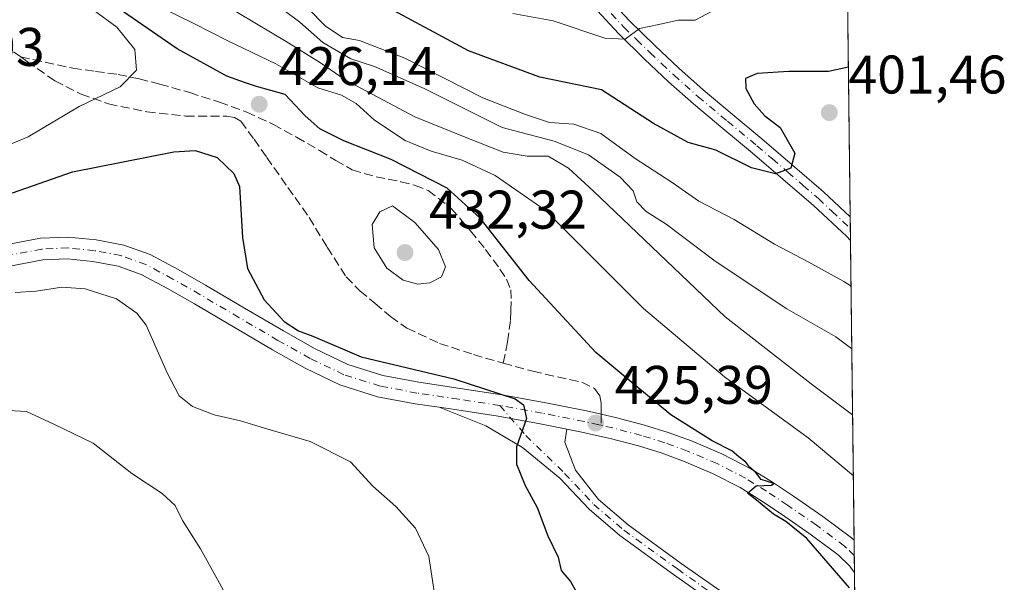
# Model space of a CAD drawing. Units: metres. Extents: x 580560 to 584044, y 4694197 to 4696552.
# Drawn here: x 583862 to 584044, y 4694278 to 4694382 of the extents above; entities that cross this region are included whole.
import ezdxf

# ---------------------------------------------------------------- set-up
doc = ezdxf.new("R2010")
doc.units = ezdxf.units.M
doc.header["$MEASUREMENT"] = 0
doc.linetypes.add('DGN Style 3', pattern=[2.307223458686699, 1.648016756204785, -0.6592067024819142])
doc.linetypes.add('DGN Style 4', pattern=[2.6384748266838614, 1.318413404963828, -0.6592067024819142, 0.001648016756204785, -0.6592067024819142])
for name, color, linetype, lineweight in [('Arbolado forestal CxS', 92, 'Continuous', 0), ('Camino Cxs', 7, 'Continuous', 0), ('Camino eje', 30, 'DGN Style 4', 13), ('Comarca CxS', 21, 'Continuous', 0), ('Comunidad Autónoma CxS', 142, 'Continuous', 0), ('Curva de nivel maestra', 30, 'Continuous', 30), ('Curva de nivel normal', 30, 'Continuous', 0), ('Municipio CxS', 4, 'Continuous', 0), ('Pista no pavimentada Cxs', 111, 'Continuous', 0), ('Pista no pavimentada eje', 91, 'DGN Style 4', 0), ('Pista pavimentada Cxs', 135, 'Continuous', 0), ('Pista pavimentada eje', 135, 'DGN Style 4', 0), ('Provincia CxS', 1, 'Continuous', 0), ('Punto de cota en terreno', 7, 'Continuous', 0), ('Rótulo de punto de cota en terreno', 7, 'Continuous', 0), ('Senda', 7, 'DGN Style 3', 0), ('Senda no paivmentada conexión', 7, 'DGN Style 3', 0), ('Suelo desnudo CxS', 253, 'Continuous', 0)]:
    doc.layers.add(name, color=color, linetype=linetype, lineweight=lineweight)
doc.styles.add('Style-Arial', font='txt')

# ---------------------------------------------------------------- blocks, each defined once
blk = doc.blocks.new('5PATER')
at = {"layer": 'Suelo desnudo CxS', "linetype": 'Continuous', "lineweight": 0}
h = blk.add_hatch(color=51, dxfattribs=at)
edge = h.paths.add_edge_path()
edge.add_ellipse((0, 0), major_axis=(-0.1095731443231308, -0.1110710700762829), ratio=0.9994222409660322, start_angle=0, end_angle=360)

msp = doc.modelspace()

# ---------------------------------------------------------------- linework, layer by layer
at = {"layer": 'Arbolado forestal CxS', "color": 92, "linetype": 'Continuous', "lineweight": 0, "extrusion": (-0.003691941452361798, 0.3074101503282874, 0.9515699496324231), "elevation": 1441315.492508984, "flags": 128}
msp.add_lwpolyline([(-640347.1925563338, -4459938.699636236), (-640347.1925563338, -4459878.869557079)], dxfattribs=at)
at = {"layer": 'Arbolado forestal CxS', "color": 92, "linetype": 'Continuous', "lineweight": 0, "extrusion": (-0.0009763254873063646, 0.08144336445291556, 0.9966774930613878), "elevation": 382153.3821364982, "flags": 128}
msp.add_lwpolyline([(-640243.912746004, -4671402.45876934), (-640243.9127460038, -4671400.257397636)], dxfattribs=at)
at = {"layer": 'Arbolado forestal CxS', "color": 92, "linetype": 'Continuous', "lineweight": 0, "extrusion": (-0.00199500864153247, 0.1657949299170097, 0.986158233324822), "elevation": 777529.444240431, "flags": 128}
msp.add_lwpolyline([(-640455.7582042909, -4622033.992218525), (-640455.7582042908, -4622031.742011042)], dxfattribs=at)
at = {"layer": 'Arbolado forestal CxS', "color": 92, "linetype": 'Continuous', "lineweight": 0, "extrusion": (-0.004477133864278603, 0.372724767788492, 0.9279311411680159), "elevation": 1747455.689347329, "flags": 128}
msp.add_lwpolyline([(-640356.9420786012, -4349052.154152085), (-640356.9420786013, -4348992.613973987)], dxfattribs=at)
at = {"layer": 'Arbolado forestal CxS', "color": 92, "linetype": 'Continuous', "lineweight": 0, "extrusion": (-0.001198620042233606, 0.09979225398156573, 0.9950075725115228), "elevation": 468175.5951724615, "flags": 128}
msp.add_lwpolyline([(-640353.4265668164, -4663491.637932885), (-640353.4265668165, -4663488.826294204)], dxfattribs=at)
at = {"layer": 'Arbolado forestal CxS', "color": 92, "linetype": 'Continuous', "lineweight": 0, "extrusion": (-0.001159289492490384, 0.09671209422699187, 0.9953117234706431), "elevation": 453739.5519770859, "flags": 128}
msp.add_lwpolyline([(-640240.3171596412, -4664931.048478297), (-640240.3171596411, -4664927.921896466)], dxfattribs=at)
at = {"layer": 'Arbolado forestal CxS', "color": 92, "linetype": 'Continuous', "lineweight": 0, "extrusion": (-0.002584708422465254, 0.2152288294560984, 0.976560223567051), "elevation": 1009249.860014802, "flags": 128}
msp.add_lwpolyline([(-640343.8897042131, -4576976.533063383), (-640343.8897042131, -4576959.955624683)], dxfattribs=at)
at = {"layer": 'Arbolado forestal CxS', "color": 92, "linetype": 'Continuous', "lineweight": 0}
msp.add_polyline3d([(584014.4286000002, 4694402.5266, 383.2121999999945), (584016.4000000004, 4694238.380000001, 430.6748999999982), (583859.6951000001, 4694236.532099999, 408.0236000000005)], dxfattribs=at)
at = {"layer": 'Camino Cxs', "color": 7, "linetype": 'Continuous', "lineweight": 0}
for points in [[(583991.4899000004, 4694273.3281, 430.0356000000029), (583982.5028999997, 4694279.6347, 428.3929000000062), (583972.6114999996, 4694286.813899999, 427.5133999999962), (583966.9669000005, 4694291.6523, 426.6717000000062), (583961.5411, 4694297.397100001, 426.0092000000004), (583954.6741000004, 4694303.0625, 425.3726000000024), (583947.9271, 4694307.031099999, 425.1515000000073), (583939.3173000002, 4694310.4639, 425.4593000000023), (583942.6029000003, 4694309.9749, 424.8181000000041), (583950.1823000005, 4694308.814099999, 425.0213999999978), (583957.9200999998, 4694307.4189, 425.107999999993), (583962.8532999996, 4694306.451199999, 425.3337000000029), (583962.4792999999, 4694304.0547, 425.3413), (583964.4637000002, 4694298.895300001, 426.0553999999975), (583968.6939000003, 4694293.4647, 426.5617000000057), (583974.1617000002, 4694288.777899999, 427.3058000000019), (583983.9552999996, 4694281.669700001, 428.1992000000028), (583993.0658999998, 4694275.2763, 429.1149000000005)], [(584006.0016999999, 4694245.022399999, 430.3806000000041), (584000.9742999999, 4694260.6073, 429.7050000000018), (583995.7411000002, 4694269.3805, 429.2646999999997), (583991.4899000004, 4694273.3281, 430.0356000000029), (583982.5028999997, 4694279.6347, 428.3929000000062), (583972.6114999996, 4694286.813899999, 427.5133999999962), (583966.9669000005, 4694291.6523, 426.6717000000062), (583961.5411, 4694297.397100001, 426.0092000000004), (583954.6741000004, 4694303.0625, 425.3726000000024), (583947.9271, 4694307.031099999, 425.1515000000073), (583939.3173000002, 4694310.4639, 425.4593000000023)], [(583939.3173000002, 4694310.4639, 425.4593000000023), (583942.6029000003, 4694309.9749, 424.8181000000041), (583950.1823000005, 4694308.814099999, 425.0213999999978), (583957.9200999998, 4694307.4189, 425.107999999993), (583962.8532999996, 4694306.451300001, 425.3337000000029)], [(583962.8532999996, 4694306.451300001, 425.3337000000029), (583962.4792999999, 4694304.0547, 425.3413), (583964.4637000002, 4694298.895300001, 426.0553999999975), (583968.6939000003, 4694293.4647, 426.5617000000057), (583974.1617000002, 4694288.777899999, 427.3058000000019), (583983.9552999996, 4694281.669700001, 428.1992000000028), (583993.0658999998, 4694275.2763, 429.1149000000005), (583997.7046999997, 4694270.968699999, 428.6285000000062), (584003.2664999999, 4694261.644500001, 429.1708999999974), (584008.5639000004, 4694245.2225, 430.0684999999939)]]:
    msp.add_polyline3d(points, dxfattribs=at)
at = {"layer": 'Camino eje', "color": 30, "linetype": 'DGN Style 4', "lineweight": 13}
msp.add_polyline3d([(583950.5110999999, 4694310.7871, 425.3399000000064), (583955.2890999997, 4694305.258500001, 425.168399999995), (583962.4329000004, 4694298.273499999, 425.6557999999932), (583967.8302999996, 4694292.558499999, 426.2562000000034), (583973.3866999998, 4694287.7959, 427.1543999999994), (583983.2291000001, 4694280.652100001, 428.2599999999948), (583992.2779000001, 4694274.302100001, 429.3993999999948), (583996.7229000004, 4694270.174699999, 428.8793000000006), (584002.8448999999, 4694258.563100001, 429.6543999999994), (584007.2761000004, 4694245.139900001, 430.0620000000054), (584007.5729, 4694243.906300001, 430.0994999999967)], dxfattribs=at)
at = {"layer": 'Comarca CxS', "color": 21, "linetype": 'Continuous', "lineweight": 0, "flags": 128}
msp.add_lwpolyline([(581334.4152558949, 4694206.752785998), (580587.090000601, 4694197.939983036), (580582.849958012, 4694565.96613373), (580571.0342557904, 4695591.542484719), (580560.4400006031, 4696511.099983014), (582501.7411000007, 4696533.983400002), (583988.6200006276, 4696551.509983012), (584016.4000006285, 4694238.379983038), (582977.2767728087, 4694226.126210175)], close=True, dxfattribs=at)
at = {"layer": 'Comunidad Autónoma CxS', "color": 142, "linetype": 'Continuous', "lineweight": 0, "flags": 128}
msp.add_lwpolyline([(581334.4152558949, 4694206.752785998), (580587.090000601, 4694197.939983036), (580582.849958012, 4694565.96613373), (580571.0342557904, 4695591.542484719), (580560.4400006031, 4696511.099983014), (582501.7411000007, 4696533.983400002), (583988.6200006276, 4696551.509983012), (584016.4000006285, 4694238.379983038), (582977.2767728087, 4694226.126210175)], close=True, dxfattribs=at)
at = {"layer": 'Curva de nivel maestra', "color": 30, "linetype": 'Continuous', "lineweight": 30, "flags": 128}
for points, elevation in [([(584014.9600000001, 4694277.1601), (584007.0899999999, 4694286.280099999), (584003.2199999997, 4694289.4101), (584000.9800000004, 4694290.7601), (583997.8200000003, 4694293.370100001), (583996.1399999997, 4694294.640100001), (583997.7699999996, 4694295.9801), (584000.6100000005, 4694296.100099999), (584001.0199999996, 4694296.4101), (583998.6799999997, 4694297.170100001), (583997.6200000001, 4694298.4801), (583996.5899999999, 4694299.350099999), (583995.8700000001, 4694300.340100001), (583994.54, 4694301.300100001), (583993.25, 4694302.450099999), (583989.6299999999, 4694304.270099999), (583982.04, 4694309.0801), (583975.5499999998, 4694314.450099999), (583968.2000000002, 4694320.5601), (583955.9000000004, 4694333.8201), (583946.8399999999, 4694345.350099999), (583940.7800000003, 4694350.850099999), (583930.4299999997, 4694356.1801), (583921.7100000001, 4694359.5701), (583917.2800000003, 4694361.8101), (583914.5800000001, 4694364.200099999), (583910.9199999999, 4694368.1601), (583905.6500000004, 4694369.600099999), (583903.4199999999, 4694370.3301), (583900.1500000004, 4694371.530099999), (583890.9800000004, 4694376.5801), (583880.0800000001, 4694384.0601)], 425), ([(584014.7814999997, 4694373.1481), (584011.0999999996, 4694372.350099999), (584003.7999999998, 4694372.370100001), (583997.9699999997, 4694372.0001), (583995.7999999998, 4694371.100099999), (583995.8399999999, 4694369.2301), (583997.4100000003, 4694366.440099999), (583999.3600000005, 4694364.220100001), (584002.2000000002, 4694362.0601), (584004.9199999999, 4694357.290100001), (584004.1799999997, 4694354.550100001), (584001.3399999999, 4694353.5101), (583996.9000000004, 4694354.600099999), (583990.3499999996, 4694357.880100001), (583985.2300000004, 4694359.3101), (583978.8499999996, 4694362.770099999), (583969.2400000002, 4694369.020099999), (583957.8399999999, 4694371.360099999), (583944.7000000002, 4694376.210100001), (583928.6399999997, 4694384.8201)], 400), ([(583860.5999999996, 4694349.9801), (583871.6900000004, 4694353.870100001), (583890.4000000004, 4694357.590100001), (583894.29, 4694357.8201), (583898.3399999999, 4694356.530099999), (583901.4400000004, 4694353.540100001), (583902.5099999999, 4694351.1501), (583903.0599999996, 4694341.7401), (583903.9800000004, 4694336.0601), (583907.0599999996, 4694330.280099999), (583910.75, 4694326.280099999), (583913.3799999999, 4694324.540100001), (583916.0199999996, 4694323.600099999), (583924.9299999997, 4694319.790100001), (583941.9800000004, 4694315.720100001), (583953.3399999999, 4694312.040100001), (583954.8600000005, 4694310.9301), (583955.4400000004, 4694308.4001), (583953.5599999996, 4694303.1601), (583953.5700000003, 4694299.970100001), (583955.1799999997, 4694296.0701), (583957.3799999999, 4694291.970100001), (583959.3200000003, 4694286.7501), (583961.25, 4694282.840100001), (583961.8300000001, 4694280.360099999), (583963.5, 4694278.360099999), (583965.5999999996, 4694274.670100001)], 425)]:
    msp.add_lwpolyline(points, dxfattribs=dict(at, elevation=elevation))
at = {"layer": 'Curva de nivel normal', "color": 30, "linetype": 'Continuous', "lineweight": 0, "flags": 128}
for points, elevation in [([(584015.4046, 4694321.263599999), (584012.4500000002, 4694323.440099999), (584003.4400000004, 4694328.610099999), (583990.1900000004, 4694337.390100001), (583981.1799999997, 4694344.2501), (583977.4900000002, 4694346.5801), (583975.7699999996, 4694348.3201), (583975.0700000003, 4694350.370100001), (583972.7000000002, 4694352.920100001), (583966.8399999999, 4694357.040100001), (583960.54, 4694359.540100001), (583950.9400000004, 4694362.030099999), (583936.54, 4694369.210100001), (583927.3700000001, 4694373.300100001), (583923, 4694374.710100001), (583917.8399999999, 4694377.700099999), (583913.6200000001, 4694381.4801), (583904.2000000002, 4694388.540100001)], 410), ([(584015.2662000004, 4694332.7908), (584013.9199999999, 4694333.6801), (584007.4800000004, 4694337.2301), (584001.1699999999, 4694340.550100001), (583993.7000000002, 4694345.0801), (583987.2199999997, 4694348.460100001), (583982.2699999996, 4694351.920100001), (583975.4800000004, 4694356.340100001), (583969.0899999999, 4694360.950099999), (583964.1299999999, 4694362.690099999), (583959.6399999997, 4694362.970100001), (583955.2100000001, 4694364.440099999), (583947.3399999999, 4694367.530099999), (583932.9900000002, 4694374.850099999), (583924.5899999999, 4694378.110099999), (583921.4699999997, 4694378.620100001), (583918.29, 4694380.800100001), (583912.2100000001, 4694387.0701)], 405), ([(583817.6200000001, 4694385.9801), (583817.3799999999, 4694379.780099999), (583818.3399999999, 4694372.6501), (583820.3200000003, 4694366.540100001), (583823.6200000001, 4694361.600099999), (583827.4100000003, 4694358.090100001), (583830.75, 4694355.850099999), (583835.8399999999, 4694354.690099999), (583849.2800000003, 4694355.2501), (583854.4100000003, 4694356.550100001), (583863.54, 4694360.340100001), (583872.9199999999, 4694365.920100001), (583880.4699999997, 4694369.550100001), (583883.5099999999, 4694372.590100001), (583883.1900000004, 4694376.460100001), (583879.8700000001, 4694380.520099999), (583875.4800000004, 4694383.720100001)], 430), ([(584015.6859999998, 4694297.8332), (584007.3600000005, 4694304.860099999), (583991.9299999997, 4694316.0701), (583977, 4694328.690099999), (583958.8300000001, 4694346.8301), (583949.6399999997, 4694353.190099999), (583943.5300000003, 4694356.050100001), (583937.8600000005, 4694357.670100001), (583933.0599999996, 4694359.670100001), (583927.3899999997, 4694363.390100001), (583923.9900000002, 4694366.4801), (583921.2800000003, 4694367.9901), (583916.9500000002, 4694369.370100001), (583909.2100000001, 4694373.780099999), (583900.3399999999, 4694378.040100001), (583894.0800000001, 4694381.2501), (583887.7699999996, 4694384.290100001)], 420), ([(584015.5513000004, 4694309.051000001), (584007.9100000003, 4694314.770099999), (583992.0599999996, 4694327.1601), (583967.7300000004, 4694350.370100001), (583963.1399999997, 4694354.540100001), (583959.3899999997, 4694356.770099999), (583955.5199999996, 4694356.790100001), (583951.1299999999, 4694357.4901), (583944.7300000004, 4694360.040100001), (583934.8399999999, 4694364.040100001), (583921.9900000002, 4694370.850099999), (583917.4400000004, 4694373.960100001), (583911.1200000001, 4694377.9101), (583899.5199999996, 4694384.770099999)], 415.0000000000001), ([(583991.5899999999, 4694384.540100001), (583986.5199999996, 4694381.860099999), (583983.3700000001, 4694381.860099999), (583979.8399999999, 4694381.020099999), (583976.2199999997, 4694380.3301), (583973.5999999996, 4694378.350099999), (583969.8700000001, 4694378.4901), (583960.3200000003, 4694381.720100001), (583952.8799999999, 4694383.0701)], 395), ([(583930.7300000004, 4694347.590100001), (583928.3600000005, 4694346.5001), (583926.9500000002, 4694344.140100001), (583927.3200000003, 4694339.880100001), (583929.6299999999, 4694336.100099999), (583932.6900000004, 4694333.9001), (583935.4000000004, 4694333.1801), (583937.6100000005, 4694333.380100001), (583939.7199999997, 4694334.520099999), (583940.4699999997, 4694336.380100001), (583939.1600000003, 4694339.5701), (583934.8099999996, 4694344.540100001), (583930.7300000004, 4694347.590100001)], 430), ([(583861.0899999999, 4694331.610099999), (583865, 4694331.850099999), (583869.7400000002, 4694332.620100001), (583874.0099999999, 4694332.3201), (583879.79, 4694330.440099999), (583883.5700000003, 4694327.8101), (583885.2599999999, 4694325.630100001), (583889.1399999997, 4694316.790100001), (583891.3300000001, 4694312.5801), (583893.7999999998, 4694310.620100001), (583897.7999999998, 4694309.090100001), (583902.6900000004, 4694307.9801), (583907.1200000001, 4694306.590100001), (583915.5300000003, 4694304.1501), (583922.9500000002, 4694300.420100001), (583927.0700000003, 4694295.9301), (583931.3399999999, 4694292.200099999), (583934.9699999997, 4694288.1601), (583937.3799999999, 4694282.960100001), (583938.7999999998, 4694273.700099999)], 420), ([(583857.5599999996, 4694310.0001), (583863.2000000002, 4694309.670100001), (583868.2199999997, 4694307.370100001), (583875.4900000002, 4694303.850099999), (583882.5999999996, 4694298.2301), (583888.2000000002, 4694294.590100001), (583890.5999999996, 4694292.360099999), (583891.9800000004, 4694289.620100001), (583895.2999999998, 4694284.360099999), (583898.4199999999, 4694278.710100001), (583901.3499999996, 4694273.300100001), (583902.4699999997, 4694264.7301), (583901.75, 4694262.3101), (583898.8399999999, 4694258.300100001), (583893.3200000003, 4694253.0001), (583889.6200000001, 4694249.860099999), (583886.4000000004, 4694246.380100001), (583882.0700000003, 4694242.620100001), (583879.7400000002, 4694238.720100001), (583879.2437000005, 4694236.762599999)], 415)]:
    msp.add_lwpolyline(points, dxfattribs=dict(at, elevation=elevation))
at = {"layer": 'Municipio CxS', "color": 4, "linetype": 'Continuous', "lineweight": 0, "flags": 128}
msp.add_lwpolyline([(580560.4400006031, 4696511.099983014), (582501.7411000007, 4696533.983400002), (583988.6200006276, 4696551.509983012), (584016.4000006285, 4694238.379983038), (582977.2767728087, 4694226.126210175), (581334.4152558949, 4694206.752785998)], dxfattribs=at)
at = {"layer": 'Pista no pavimentada Cxs', "color": 111, "linetype": 'Continuous', "lineweight": 0, "extrusion": (0.006727348201483276, -0.5601215467569959, 0.8283831212939619), "elevation": -2625137.504239075, "flags": 128}
msp.add_lwpolyline([(640350.4358053121, 3882854.467427866), (640350.435805312, 3882849.140039906)], dxfattribs=at)
at = {"layer": 'Pista no pavimentada Cxs', "color": 111, "linetype": 'Continuous', "lineweight": 0}
for points in [[(583969.8501000004, 4694386.620100001, 394.8604999999953), (583974.3800999997, 4694381.7301, 397.3381999999983), (583979.1300999997, 4694377.0801, 401.0233000000007), (583983.4901000002, 4694372.9801, 400.5798999999971), (583987.9600999998, 4694369.020099999, 401.6143000000012), (583993.3601000002, 4694364.5001, 402.3491999999969), (583998.7801000001, 4694359.9901, 403.0144), (584004.4901000002, 4694355.120100001, 403.5969000000041), (584010.1700999998, 4694350.200099999, 406.671199999997), (584015.1101000002, 4694345.600099999, 407.7103999999963), (584015.1123000003, 4694345.597999999, 407.7100999999966), (584015.1653000005, 4694341.1853, 404.725900000005), (584014.4200999998, 4694342.0001, 404.3067000000011), (584008.3201000001, 4694347.670100001, 406.4048999999941), (584002.7100999998, 4694352.540100001, 401.5547999999981), (583997.0301000001, 4694357.390100001, 399.9186000000045), (583991.6300999997, 4694361.880100001, 401.1677000000054), (583986.1801000005, 4694366.440099999, 401.1018999999943), (583981.6201, 4694370.4801, 400.9906000000047), (583977.1901000004, 4694374.640100001, 403.7289000000019), (583972.3501000004, 4694379.390100001, 396.9856), (583967.6901000004, 4694384.4001, 394.6067999999942)], [(583969.8501000004, 4694386.620100001, 394.8604999999953), (583974.3800999997, 4694381.7301, 397.3381999999983), (583979.1300999997, 4694377.0801, 401.0233000000007), (583983.4901000002, 4694372.9801, 400.5798999999971), (583987.9600999998, 4694369.020099999, 401.6143000000012), (583993.3601000002, 4694364.5001, 402.3491999999969), (583998.7801000001, 4694359.9901, 403.0144), (584004.4901000002, 4694355.120100001, 403.5969000000041), (584010.1700999998, 4694350.200099999, 406.671199999997), (584015.1101000002, 4694345.600099999, 407.7103999999963), (584015.1123000003, 4694345.598099999, 407.7100999999966)], [(584015.1653000005, 4694341.1853, 404.725900000005), (584014.4200999998, 4694342.0001, 404.3067000000011), (584008.3201000001, 4694347.670100001, 406.4048999999941), (584002.7100999998, 4694352.540100001, 401.5547999999981), (583997.0301000001, 4694357.390100001, 399.9186000000045), (583991.6300999997, 4694361.880100001, 401.1677000000054), (583986.1801000005, 4694366.440099999, 401.1018999999943), (583981.6201, 4694370.4801, 400.9906000000047), (583977.1901000004, 4694374.640100001, 403.7289000000019), (583972.3501000004, 4694379.390100001, 396.9856), (583967.6901000004, 4694384.4001, 394.6067999999942)]]:
    msp.add_polyline3d(points, dxfattribs=at)
at = {"layer": 'Pista no pavimentada eje', "color": 91, "linetype": 'DGN Style 4', "lineweight": 0}
msp.add_polyline3d([(583971.0351, 4694383.065099999, 394.7802999999985), (583973.3651000002, 4694380.5601, 396.8068000000058), (583975.7401000002, 4694378.235099999, 398.4388999999938), (583978.1601, 4694375.860099999, 401.5706999999966), (583980.3400999998, 4694373.8101, 402.4505000000063), (583982.5551000005, 4694371.7301, 399.0158999999985), (583987.0701000001, 4694367.7301, 400.021900000007), (583992.4951, 4694363.190099999, 400.7151000000013), (583997.9051000001, 4694358.690099999, 401.0295999999944), (584000.7600999996, 4694356.255100001, 400.915399999998), (584003.6001000004, 4694353.8301, 402.4082000000053), (584006.4401000004, 4694351.370100001, 405.1108999999997), (584009.2451, 4694348.9351, 406.4290000000037), (584011.7150999998, 4694346.6351, 406.0880000000034), (584015.1387, 4694343.404300001, 405.3065999999963)], dxfattribs=at)
at = {"layer": 'Pista pavimentada Cxs', "color": 135, "linetype": 'Continuous', "lineweight": 0, "extrusion": (0.0004285101929523909, -0.03586557470728269, 0.9993565314390711), "elevation": -167687.5933624825, "flags": 128}
msp.add_lwpolyline([(640055.9457072738, 4683973.144114205), (640055.9457072738, 4683967.230787427)], dxfattribs=at)
at = {"layer": 'Pista pavimentada Cxs', "color": 135, "linetype": 'Continuous', "lineweight": 0}
for points in [[(583857.3701, 4694340.050100001, 425.1879000000045), (583865.7901, 4694341.630100001, 424.1594999999944), (583870.9001000002, 4694341.850099999, 423.2516000000033), (583876.0301000001, 4694341.3101, 422.5256999999983), (583881.1401000004, 4694340.370100001, 422.7565999999933), (583886.0100999996, 4694338.620100001, 422.6680000000051), (583891.1501000002, 4694335.860099999, 422.6447000000044), (583896.1901000004, 4694332.9901, 422.9746000000014), (583903.3800999997, 4694328.7601, 424.145399999994), (583910.5800999999, 4694324.540100001, 426.162599999996), (583916.4200999998, 4694321.2501, 428.3055000000023), (583922.4901000002, 4694318.3301, 424.8846999999951), (583928.9200999998, 4694316.3101, 424.7654999999941), (583935.5401, 4694315.0701, 425.1520000000019), (583943.2001, 4694313.9301, 425.3025999999954), (583950.8400999998, 4694312.7601, 425.8926999999967), (583958.6601, 4694311.350099999, 426.027900000001), (583966.4600999998, 4694309.8201, 426.010500000004), (583969.2100999998, 4694309.190099999, 425.7657000000036), (583971.8201000001, 4694308.600099999, 425.6364000000031), (583977.1401000004, 4694307.190099999, 425.4581999999937), (583981.5301000001, 4694305.8301, 425.5105999999942), (583985.8501000004, 4694304.2501, 426.3203999999969), (583991.4200999998, 4694301.9101, 428.5225000000065), (583996.7901, 4694299.130100001, 428.7249000000011), (584000.7701000003, 4694296.6601, 427.1532000000007), (584004.6601, 4694294.0701, 425.7514999999985), (584010.0800999999, 4694290.350099999, 424.8671000000032), (584015.3501000004, 4694286.390100001, 425.6655000000028), (584015.8300999999, 4694285.940099999, 425.6870000000054), (584015.8997999998, 4694280.030999999, 425.4747999999963), (584014.8954999996, 4694281.3003, 425.6049000000058), (584013.0664999997, 4694283.0483, 425.6698000000034), (584012.6535, 4694283.4351, 425.6667000000016), (584007.7456999999, 4694287.1007, 425.1235000000015), (584002.4197000006, 4694290.756100001, 425.5913), (583998.6064999999, 4694293.295100001, 425.7479000000022), (583994.8129000004, 4694295.649300001, 426.7007000000012), (583989.7232999997, 4694298.284299999, 426.2008999999962), (583984.3876999998, 4694300.525699999, 425.953999999998), (583980.2505000001, 4694302.038899999, 425.6910000000062), (583976.0352999996, 4694303.344699999, 426.1362999999984), (583970.8662999999, 4694304.7147, 426.5734999999986), (583968.3224999999, 4694305.2897, 426.1523000000016), (583965.6283, 4694305.9069, 425.696299999996), (583962.8532999996, 4694306.451199999, 425.3337000000029), (583957.9200999998, 4694307.4189, 425.107999999993), (583950.1823000005, 4694308.814099999, 425.0213999999978), (583942.6029000003, 4694309.9749, 424.8181000000041), (583939.3173000002, 4694310.4639, 425.4593000000023), (583934.8771000003, 4694311.124700001, 425.4689000000071), (583927.9489000002, 4694312.422300001, 423.9752000000008), (583921.0159, 4694314.600299999, 424.1291999999958), (583914.5695000002, 4694317.701500001, 423.8619999999937), (583908.5869000005, 4694321.071900001, 423.5908000000054), (583901.3545000004, 4694325.310699999, 422.8745000000054), (583894.1860999997, 4694329.528100001, 423.5786999999983), (583889.2138999999, 4694332.3595, 423.7341000000015), (583884.3787000002, 4694334.955900001, 423.0896999999969), (583880.0948999999, 4694336.495100001, 422.3322000000044), (583875.4578999998, 4694337.348099999, 423.8730000000069), (583870.7761000004, 4694337.8411, 427.3895000000048), (583866.2472999999, 4694337.6461, 428.3478999999934), (583858.1919, 4694336.134500001, 422.195200000002)], [(583857.3701, 4694340.050100001, 425.1879000000045), (583865.7901, 4694341.630100001, 424.1594999999944), (583870.9001000002, 4694341.850099999, 423.2516000000033), (583876.0301000001, 4694341.3101, 422.5256999999983), (583881.1401000004, 4694340.370100001, 422.7565999999933), (583886.0100999996, 4694338.620100001, 422.6680000000051), (583891.1501000002, 4694335.860099999, 422.6447000000044), (583896.1901000004, 4694332.9901, 422.9746000000014), (583903.3800999997, 4694328.7601, 424.145399999994), (583910.5800999999, 4694324.540100001, 426.162599999996), (583916.4200999998, 4694321.2501, 428.3055000000023), (583922.4901000002, 4694318.3301, 424.8846999999951), (583928.9200999998, 4694316.3101, 424.7654999999941), (583935.5401, 4694315.0701, 425.1520000000019), (583943.2001, 4694313.9301, 425.3025999999954), (583950.8400999998, 4694312.7601, 425.8926999999967), (583958.6601, 4694311.350099999, 426.027900000001), (583966.4600999998, 4694309.8201, 426.010500000004), (583969.2100999998, 4694309.190099999, 425.7657000000036), (583971.8201000001, 4694308.600099999, 425.6364000000031), (583977.1401000004, 4694307.190099999, 425.4581999999937), (583981.5301000001, 4694305.8301, 425.5105999999942), (583985.8501000004, 4694304.2501, 426.3203999999969), (583991.4200999998, 4694301.9101, 428.5225000000065), (583996.7901, 4694299.130100001, 428.7249000000011), (584000.7701000003, 4694296.6601, 427.1532000000007), (584004.6601, 4694294.0701, 425.7514999999985), (584010.0800999999, 4694290.350099999, 424.8671000000032), (584015.3501000004, 4694286.390100001, 425.6655000000028), (584015.8291999997, 4694285.940099999, 425.6869000000006)], [(583939.3173000002, 4694310.4639, 425.4593000000023), (583934.8771000003, 4694311.124700001, 425.4689000000071), (583927.9489000002, 4694312.422300001, 423.9752000000008), (583921.0159, 4694314.600299999, 424.1291999999958), (583914.5695000002, 4694317.701500001, 423.8619999999937), (583908.5869000005, 4694321.071900001, 423.5908000000054), (583901.3545000004, 4694325.310699999, 422.8745000000054), (583894.1860999997, 4694329.528100001, 423.5786999999983), (583889.2138999999, 4694332.3595, 423.7341000000015), (583884.3787000002, 4694334.955900001, 423.0896999999969), (583880.0948999999, 4694336.495100001, 422.3322000000044), (583875.4578999998, 4694337.348099999, 423.8730000000069), (583870.7761000004, 4694337.8411, 427.3895000000048), (583866.2472999999, 4694337.6461, 428.3478999999934), (583858.1919, 4694336.134500001, 422.195200000002)], [(583939.3173000002, 4694310.4639, 425.4593000000023), (583942.6029000003, 4694309.9749, 424.8181000000041), (583950.1823000005, 4694308.814099999, 425.0213999999978), (583957.9200999998, 4694307.4189, 425.107999999993), (583962.8532999996, 4694306.451300001, 425.3337000000029)], [(584015.8997999998, 4694280.030999999, 425.4747999999963), (584014.8954999996, 4694281.3003, 425.6049000000058), (584013.0664999997, 4694283.0483, 425.6698000000034), (584012.6535, 4694283.4351, 425.6667000000016), (584007.7456999999, 4694287.1007, 425.1235000000015), (584002.4197000006, 4694290.756100001, 425.5913), (583998.6064999999, 4694293.295100001, 425.7479000000022), (583994.8129000004, 4694295.649300001, 426.7007000000012), (583989.7232999997, 4694298.284299999, 426.2008999999962), (583984.3876999998, 4694300.525699999, 425.953999999998), (583980.2505000001, 4694302.038899999, 425.6910000000062), (583976.0352999996, 4694303.344699999, 426.1362999999984), (583970.8662999999, 4694304.7147, 426.5734999999986), (583968.3224999999, 4694305.2897, 426.1523000000016), (583965.6283, 4694305.9069, 425.696299999996), (583962.8532999996, 4694306.451300001, 425.3337000000029)]]:
    msp.add_polyline3d(points, dxfattribs=at)
at = {"layer": 'Pista pavimentada eje', "color": 135, "linetype": 'DGN Style 4', "lineweight": 0}
for points in [[(583950.5110999999, 4694310.7871, 425.3399000000064), (583942.9014999997, 4694311.952500001, 424.7397000000056), (583935.2087000003, 4694313.097300001, 424.5360999999976), (583928.4345000006, 4694314.3663, 424.3424999999989), (583921.7531000003, 4694316.465299999, 424.1466999999975), (583915.4946999997, 4694319.4757, 425.7789000000049), (583909.5834999997, 4694322.8059, 424.3782000000065), (583902.3673, 4694327.035499999, 423.0620000000054), (583895.1880999999, 4694331.259099999, 423.0041999999958), (583890.1819000002, 4694334.1097, 423.0366000000067), (583885.1942999996, 4694336.787900001, 422.4741000000067), (583880.6174999997, 4694338.432700001, 422.2869999999967), (583875.7440999999, 4694339.329100001, 423.1263999999938), (583870.8381000003, 4694339.8455, 425.305600000007), (583866.0186999999, 4694339.6381, 426.1187999999966), (583857.7808999997, 4694338.092300001, 422.9383999999991), (583849.5148999998, 4694336.171700001, 421.8482999999979), (583835.7307000002, 4694332.330499999, 421.5785000000033)], [(583969.2100999998, 4694307.139699999, 425.6637000000047), (583968.7663000004, 4694307.239900001, 425.6233000000066), (583966.0440999996, 4694307.863500001, 425.5478000000003), (583958.2901, 4694309.384500001, 425.5237999999954), (583950.5110999999, 4694310.7871, 425.3399000000064)], [(584015.8624, 4694283.142700001, 425.2544000000053), (584014.4483000003, 4694284.494100001, 425.4738000000071), (584014.0355000002, 4694284.881100001, 425.4643000000069), (584008.9128999999, 4694288.725299999, 424.9238999999943), (584003.5399000002, 4694292.413100001, 424.9924000000028), (583999.6882999997, 4694294.977499999, 426.4002999999939), (583995.8015000002, 4694297.389699999, 426.9174999999959), (583990.5717000002, 4694300.097100001, 427.1106), (583985.1189000001, 4694302.387900001, 425.5984999999928), (583980.8903000001, 4694303.9345, 425.4989999999962), (583976.5877, 4694305.267300001, 425.7220999999991), (583971.3432999998, 4694306.657299999, 425.8981000000058), (583969.2100999998, 4694307.139699999, 425.6637000000047)]]:
    msp.add_polyline3d(points, dxfattribs=at)
at = {"layer": 'Provincia CxS', "color": 1, "linetype": 'Continuous', "lineweight": 0, "flags": 128}
msp.add_lwpolyline([(581334.4152558949, 4694206.752785998), (580587.090000601, 4694197.939983036), (580582.849958012, 4694565.96613373), (580571.0342557904, 4695591.542484719), (580560.4400006031, 4696511.099983014), (582501.7411000007, 4696533.983400002), (583988.6200006276, 4696551.509983012), (584016.4000006285, 4694238.379983038), (582977.2767728087, 4694226.126210175)], close=True, dxfattribs=at)
at = {"layer": 'Senda', "color": 7, "linetype": 'DGN Style 3', "lineweight": 0}
for points in [[(583862.1401000004, 4694375.050100001, 440.9189999999944), (583858.2301000003, 4694377.790100001, 441.9670999999944), (583854.4001000002, 4694379.5701, 441.733699999997), (583850.5500999996, 4694381.370100001, 440.8208000000013), (583847.6101000002, 4694383.280099999, 439.0402000000031), (583844.9901000002, 4694385.590100001, 439.9875000000029), (583841.9700999996, 4694389.0701, 440.5225000000065), (583839.1001000004, 4694392.630100001, 440.2244999999967), (583836.8901000004, 4694395.7501, 439.4279999999999), (583834.5500999996, 4694398.710100001, 438.0645999999979), (583832.2100999998, 4694400.3201, 437.2234999999928), (583829.6901000004, 4694401.720100001, 435.7149000000064), (583827.9901000002, 4694402.950099999, 434.4449000000022), (583826.3601000002, 4694404.220100001, 434.6772000000056), (583824.9600999998, 4694406.370100001, 434.8046000000032), (583823.3501000004, 4694408.440099999, 434.3957999999984), (583821.7901, 4694408.880100001, 434.0791000000027), (583820.2200999996, 4694408.5701, 433.9109999999928), (583818.0401, 4694407.670100001, 433.8464999999997), (583815.8701, 4694406.780099999, 434.9116000000067)], [(583862.1401000004, 4694375.050100001, 440.9189999999944), (583863.3000999996, 4694374.2401, 440.305600000007), (583868.4101, 4694370.6801, 435.9793000000063), (583873.2600999996, 4694368.220100001, 436.7029999999941), (583878.3300999999, 4694366.390100001, 438.2563999999985), (583885.3701, 4694364.950099999, 435.1872000000003), (583892.5401, 4694364.1501, 428.2522000000026), (583900.1501000002, 4694364.1501, 427.707899999994), (583901.5601000004, 4694363.920100001, 427.9475999999996), (583902.7100999998, 4694363.190099999, 428.4257000000071), (583905.1601, 4694359.880100001, 429.0807999999961), (583907.5100999996, 4694356.540100001, 427.8892000000051), (583911.4200999998, 4694351.0001, 429.6968999999954), (583915.3201000001, 4694345.470100001, 429.5690999999933), (583918.6700999998, 4694339.960100001, 427.7934999999998), (583922.1700999998, 4694334.520099999, 428.6140000000014), (583924.6901000004, 4694331.9301, 428.8127999999998), (583927.4801000003, 4694329.590100001, 428.4248999999982), (583930.3201000001, 4694327.190099999, 428.2087000000029), (583933.3701, 4694325.050100001, 428.0454000000027), (583939.3800999997, 4694322.2501, 428.0198999999994), (583945.6601, 4694320.190099999, 429.483699999997), (583951.1201, 4694318.610099999, 431.0031000000017)], [(583862.1401000004, 4694375.050100001, 440.9189999999944), (583871.7401000002, 4694372.9901, 437.6668000000063), (583875.9301000005, 4694372.380100001, 436.827099999995), (583880.1201, 4694371.8301, 437.8788000000059), (583883.9801000003, 4694371.0101, 438.459400000007), (583887.8000999996, 4694370.040100001, 436.6842000000034), (583893.3101000004, 4694368.4801, 429.9127000000008), (583898.8101000004, 4694366.710100001, 426.7455000000046), (583903.8400999998, 4694364.870100001, 427.3157000000065), (583908.7301000003, 4694362.620100001, 427.209600000002), (583913.0201000003, 4694360.2501, 426.4581999999937), (583917.2401000002, 4694357.8201, 427.1411999999983), (583920.2200999996, 4694355.9801, 427.019100000005), (583923.2600999996, 4694354.2301, 427.0831999999937), (583927.6601, 4694352.940099999, 427.5899000000064), (583932.2200999996, 4694352.0601, 427.4737000000023), (583934.7801000001, 4694351.390100001, 427.1252999999998), (583937.2701000003, 4694350.460100001, 426.7293000000063), (583941.5401, 4694347.140100001, 426.9625999999989), (583945.0800999999, 4694342.970100001, 428.8184000000037), (583947.8800999997, 4694339.530099999, 428.5886000000028), (583950.5201000003, 4694335.9301, 430.366200000004), (583951.7401000002, 4694334.100099999, 432.4670000000042), (583952.5100999996, 4694332.1501, 434.1820000000008), (583952.5701000001, 4694329.9801, 434.4453000000067), (583952.5500999996, 4694328.220100001, 434.6814000000013), (583952.4401000004, 4694326.460100001, 434.4869000000036), (583951.9301000005, 4694322.4901, 433.3613999999943), (583951.1201, 4694318.610099999, 431.0031000000017)], [(583951.1201, 4694318.610099999, 431.0031000000017), (583956.6001000004, 4694317.110099999, 430.7085999999982), (583961.1101000002, 4694316.0801, 430.0611000000063), (583965.6201, 4694315.0701, 427.9977999999974), (583967.9301000005, 4694313.9101, 426.7057999999961), (583968.9501, 4694312.5701, 426.2295000000013), (583969.1601, 4694311.2301, 426.0265000000073), (583969.2100999998, 4694309.880100001, 425.8521000000038), (583969.2100999998, 4694309.190099999, 425.7657000000036)]]:
    msp.add_polyline3d(points, dxfattribs=at)
at = {"layer": 'Senda no paivmentada conexión', "color": 7, "linetype": 'DGN Style 3', "lineweight": 0, "extrusion": (0, -0.0496849511762698, 0.9987649401268608), "elevation": -232811.2830625645, "flags": 128}
msp.add_lwpolyline([(583969.2100999998, 4688532.591335214), (583969.2100999998, 4688530.538399715)], dxfattribs=at)

# ---------------------------------------------------------------- block references
at = {"layer": 'Punto de cota en terreno', "color": 7, "linetype": 'Continuous', "lineweight": 0, "xscale": 10, "yscale": 10, "zscale": 10}
for p in [(583906.1200000001, 4694366.34, 426.1399999999995), (584011.25, 4694364.789999999, 401.4600000000065), (583933, 4694339, 432.320000000007), (583968.1600000003, 4694307.57, 425.3899999999995)]:
    msp.add_blockref('5PATER', p, dxfattribs=at)

# ---------------------------------------------------------------- texts
at = {"layer": 'Rótulo de punto de cota en terreno', "color": 7, "linetype": 'Continuous', "lineweight": 0, "style": 'Style-Arial'}
for s, p in [('435,93', (583837.4096999997, 4694373.409700001)), ('426,14', (583909.6478000004, 4694369.867799999)), ('401,46', (584014.7778000003, 4694368.3178)), ('432,32', (583937.4096999997, 4694343.409700001)), ('425,39', (583971.6878000004, 4694311.097800001))]:
    msp.add_text(s, height=7.000000000000002, dxfattribs=at).set_placement(p)

doc.saveas('drawing.dxf')
